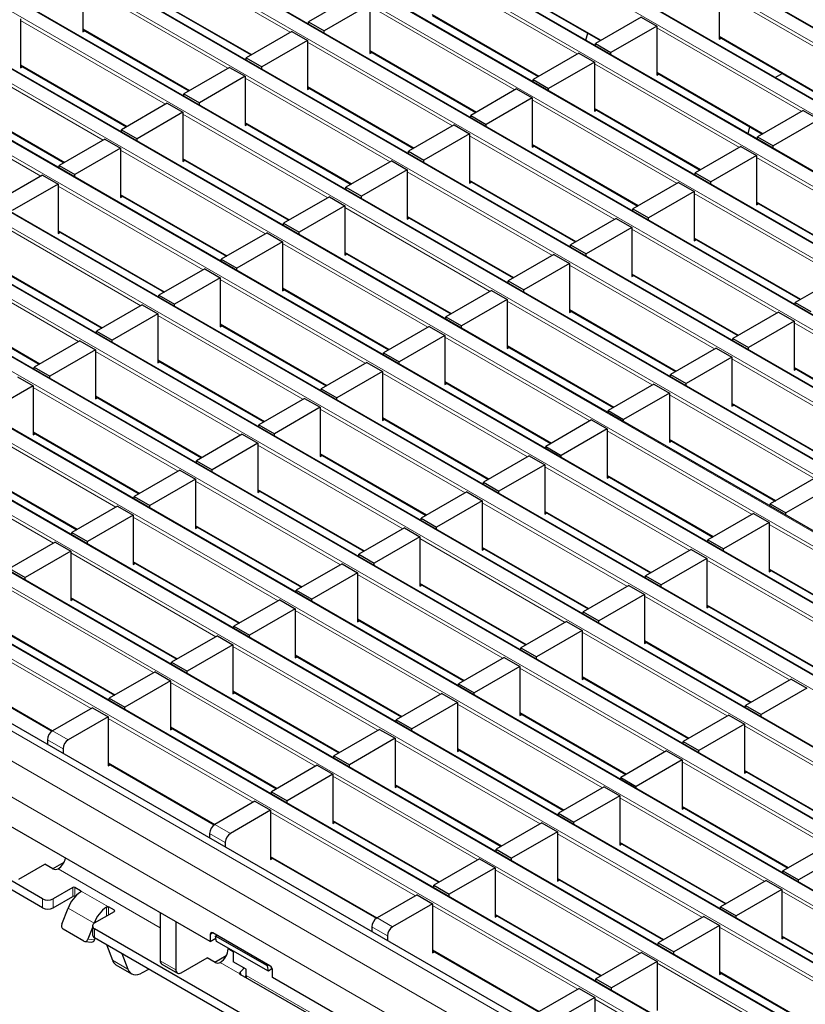
# Model space of a CAD drawing. Units: millimetres. Extents: x 0 to 420, y 0 to 297.
# Drawn here: x 236 to 257, y 106 to 133 of the extents above; entities that cross this region are included whole.
import ezdxf

# ---------------------------------------------------------------- set-up
doc = ezdxf.new("R2010")
doc.units = ezdxf.units.MM

msp = doc.modelspace()

# ---------------------------------------------------------------- linework, layer by layer
at = {"color": 8, "linetype": 'Continuous', "lineweight": 18}
for p, q in [((305.9176, 104.3795), (235.2777, 145.159)), ((234.9382, 144.9631), (305.5782, 104.1835)), ((304.2206, 103.3998), (233.5806, 144.1793)), ((233.2412, 143.9834), (303.8812, 103.2038)), ((231.5441, 143.0037), (302.1841, 102.2241)), ((302.5235, 102.4201), (231.8835, 143.1997)), ((300.8265, 101.4404), (230.1865, 142.22)), ((229.8471, 142.024), (300.487, 101.2444)), ((299.1294, 100.4607), (228.4894, 141.2403)), ((228.15, 141.0443), (298.79, 100.2648)), ((226.453, 140.0647), (297.0929, 99.2851)), ((297.4323, 99.481), (226.7924, 140.2606)), ((295.7353, 98.5013), (225.0953, 139.2809)), ((224.7559, 139.085), (295.3959, 98.3054)), ((294.0382, 97.5216), (223.3983, 138.3012)), ((223.0589, 138.1053), (293.6988, 97.3257)), ((221.3618, 137.1256), (292.0018, 96.346)), ((292.3412, 96.5419), (221.7012, 137.3215)), ((290.6441, 95.5622), (220.0042, 136.3418)), ((219.6647, 136.1459), (290.3047, 95.3663)), ((288.9471, 94.5826), (218.3071, 135.3621)), ((217.9677, 135.1662), (288.6077, 94.3866)), ((287.25, 93.6029), (216.61, 134.3825)), ((243.3047, 132.1977), (239.3563, 134.4771)), ((216.2706, 134.1865), (286.9106, 93.4069)), ((251.114, 131.6083), (247.1655, 133.8877)), ((248.8626, 133.6589), (251.7644, 131.9837)), ((285.553, 92.6232), (214.913, 133.4028)), ((241.6077, 131.218), (237.6592, 133.4975)), ((214.5736, 133.2068), (285.2135, 92.4272)), ((239.3563, 133.2687), (242.258, 131.5935)), ((258.9233, 131.0188), (254.9748, 133.2983)), ((249.417, 130.6286), (245.4685, 132.908)), ((239.9106, 130.2384), (235.9621, 132.5178)), ((247.1655, 132.6792), (250.0673, 131.0041)), ((212.8765, 132.2271), (283.5165, 91.4475)), ((283.8559, 91.6435), (213.2159, 132.4231)), ((237.6592, 132.289), (240.561, 130.6138)), ((257.2262, 130.0392), (253.2778, 132.3186)), ((254.9748, 132.0898), (257.8766, 130.4146)), ((247.7199, 129.6489), (243.7714, 131.9283)), ((245.4685, 131.6995), (248.3703, 130.0244)), ((282.1588, 90.6638), (211.5189, 131.4434)), ((238.2136, 129.2587), (234.2651, 131.5381)), ((211.1795, 131.2474), (281.8194, 90.4679)), ((235.9621, 131.3093), (238.8639, 129.6341)), ((255.5292, 129.0595), (251.5807, 131.3389)), ((246.0228, 128.6692), (242.0744, 130.9486)), ((253.2778, 131.1101), (256.1796, 129.4349)), ((243.7714, 130.7198), (246.6732, 129.0447)), ((280.4618, 89.6841), (209.8218, 130.4637)), ((236.5165, 128.279), (232.568, 130.5584)), ((253.8321, 128.0798), (249.8837, 130.3592)), ((209.4824, 130.2678), (280.1224, 89.4882)), ((234.2651, 130.3296), (237.1669, 128.6544)), ((251.5807, 130.1304), (254.4825, 128.4552)), ((244.3258, 127.6895), (240.3773, 129.9689)), ((242.0744, 129.7401), (244.9762, 128.065)), ((278.4247, 88.5081), (207.7847, 129.2877)), ((252.1351, 127.1001), (248.1866, 129.3795)), ((249.8837, 129.1507), (252.7854, 127.4755)), ((277.7176, 88.0999), (207.0776, 128.8795)), ((242.6287, 126.7098), (238.6803, 128.9893)), ((240.3773, 128.7605), (243.2791, 127.0853)), ((259.9444, 126.5106), (255.9959, 128.79)), ((250.438, 126.1204), (246.4895, 128.3998)), ((277.2933, 87.3651), (206.6534, 128.1447)), ((240.9317, 125.7302), (236.9832, 128.0096)), ((248.1866, 128.171), (251.0884, 126.4958)), ((238.6803, 127.7808), (241.582, 126.1056)), ((258.2473, 125.5309), (254.2988, 127.8104)), ((248.741, 125.1407), (244.7925, 127.4201)), ((255.9959, 127.5816), (258.8977, 125.9064)), ((246.4895, 127.1913), (249.3913, 125.5162)), ((239.2346, 124.7505), (235.2861, 127.0299)), ((236.9832, 126.8011), (239.885, 125.1259)), ((256.5503, 124.5513), (252.6018, 126.8307)), ((254.2988, 126.6019), (257.2006, 124.9267)), ((247.0439, 124.161), (243.0954, 126.4404)), ((244.7925, 126.2116), (247.6943, 124.5365)), ((237.5376, 123.7708), (233.5891, 126.0502)), ((235.2861, 125.8214), (238.1879, 124.1462)), ((254.8532, 123.5716), (250.9047, 125.851)), ((252.6018, 125.6222), (255.5036, 123.947)), ((245.3469, 123.1813), (241.3984, 125.4607)), ((243.0954, 125.2319), (245.9972, 123.5568)), ((233.5891, 124.8417), (236.4909, 123.1665)), ((253.1561, 122.5919), (249.2077, 124.8713)), ((243.6498, 122.2016), (239.7013, 124.481)), ((250.9047, 124.6425), (253.8065, 122.9673)), ((241.3984, 124.2523), (244.3002, 122.5771)), ((260.9654, 122.0024), (257.017, 124.2818)), ((251.4591, 121.6122), (247.5106, 123.8916)), ((249.2077, 123.6628), (252.1095, 121.9876)), ((241.9527, 121.2219), (238.0043, 123.5014)), ((239.7013, 123.2726), (242.6031, 121.5974)), ((259.2684, 121.0227), (255.3199, 123.3022)), ((249.762, 120.6325), (245.8136, 122.9119)), ((257.017, 123.0734), (259.9187, 121.3982)), ((247.5106, 122.6831), (250.4124, 121.008)), ((240.2557, 120.2423), (236.3072, 122.5217)), ((257.5713, 120.0431), (253.6228, 122.3225)), ((238.0043, 122.2929), (240.9061, 120.6177)), ((255.3199, 122.0937), (258.2217, 120.4185)), ((248.065, 119.6528), (244.1165, 121.9322)), ((238.5586, 119.2626), (234.6102, 121.542)), ((245.8136, 121.7034), (248.7153, 120.0283)), ((236.3072, 121.3132), (239.209, 119.638)), ((255.8743, 119.0634), (251.9258, 121.3428)), ((253.6228, 121.114), (256.5246, 119.4388)), ((246.3679, 118.6731), (242.4194, 120.9525)), ((244.1165, 120.7237), (247.0183, 119.0486)), ((236.8616, 118.2829), (232.9131, 120.5623)), ((234.6102, 120.3335), (237.5119, 118.6583)), ((254.1772, 118.0837), (250.2287, 120.3631)), ((244.6709, 117.6934), (240.7224, 119.9728)), ((251.9258, 120.1343), (254.8276, 118.4591)), ((242.4194, 119.744), (245.3212, 118.0689)), ((252.4801, 117.104), (248.5317, 119.3834)), ((250.2287, 119.1546), (253.1305, 117.4794)), ((242.9738, 116.7137), (239.0253, 118.9931)), ((240.7224, 118.7644), (243.6242, 117.0892)), ((260.2894, 116.5145), (256.341, 118.7939)), ((250.7831, 116.1243), (246.8346, 118.4037)), ((241.2767, 115.7341), (237.3283, 118.0135)), ((248.5317, 118.1749), (251.4335, 116.4997)), ((239.0253, 117.7847), (241.9271, 116.1095)), ((258.5924, 115.5348), (254.6439, 117.8143)), ((256.341, 117.5855), (259.2427, 115.9103)), ((249.086, 115.1446), (245.1376, 117.424)), ((239.5797, 114.7544), (235.6312, 117.0338)), ((246.8346, 117.1952), (249.7364, 115.5201)), ((237.3283, 116.805), (240.2301, 115.1298)), ((256.8953, 114.5552), (252.9468, 116.8346)), ((247.389, 114.1649), (243.4405, 116.4443)), ((254.6439, 116.6058), (257.5457, 114.9306)), ((245.1376, 116.2155), (248.0393, 114.5404)), ((237.8826, 113.7747), (233.9342, 116.0541)), ((235.6312, 115.8253), (238.533, 114.1501)), ((255.1983, 113.5755), (251.2498, 115.8549)), ((252.9468, 115.6261), (255.8486, 113.9509)), ((245.6919, 113.1852), (241.7434, 115.4646)), ((243.4405, 115.2358), (246.3423, 113.5607)), ((233.9342, 114.8456), (236.8359, 113.1704)), ((253.5012, 112.5958), (249.5527, 114.8752)), ((251.2498, 114.6464), (254.1516, 112.9712)), ((243.9949, 112.2055), (240.0464, 114.4849)), ((241.7434, 114.2562), (244.6452, 112.581)), ((251.8042, 111.6161), (247.8557, 113.8955)), ((242.2978, 111.2258), (238.3493, 113.5053)), ((249.5527, 113.6667), (252.4545, 111.9915)), ((240.0464, 113.2765), (242.9482, 111.6013)), ((259.6134, 111.0266), (255.665, 113.3061)), ((237.119, 112.6807), (236.6947, 112.9256)), ((236.8361, 113.1705), (237.2604, 112.9256)), ((250.1071, 110.6364), (246.1586, 112.9158)), ((247.8557, 112.687), (250.7575, 111.0118)), ((238.3493, 112.2968), (241.2511, 110.6216)), ((257.9164, 110.047), (253.9679, 112.3264)), ((248.41, 109.6567), (244.4616, 111.9361)), ((255.665, 112.0976), (258.5668, 110.4224)), ((246.1586, 111.7073), (249.0604, 110.0322)), ((256.2193, 109.0673), (252.2708, 111.3467)), ((253.9679, 111.1179), (256.8697, 109.4427)), ((246.713, 108.677), (242.7645, 110.9564)), ((241.2513, 110.6217), (241.6756, 110.3768)), ((244.4616, 110.7276), (247.3634, 109.0525)), ((241.5341, 110.1318), (241.1099, 110.3768)), ((254.5223, 108.0876), (250.5738, 110.367)), ((252.2708, 110.1382), (255.1726, 108.463)), ((242.7645, 109.7479), (245.6663, 108.0728)), ((239.7664, 107.8039), (236.984, 109.4101)), ((252.8252, 107.1079), (248.8767, 109.3873)), ((237.3842, 108.6565), (237.3842, 108.9015)), ((237.4408, 108.9015), (237.4408, 108.6565)), ((250.5738, 109.1585), (253.4756, 107.4833)), ((238.36, 108.3708), (237.5964, 108.8117)), ((237.5964, 108.778), (237.5964, 108.8117)), ((260.6345, 106.5184), (256.686, 108.7978)), ((236.564, 108.3463), (236.564, 108.5913)), ((236.8468, 108.5913), (236.8468, 108.3463)), ((238.3035, 108.1259), (238.3035, 108.3698)), ((238.36, 108.3708), (238.36, 108.1586)), ((251.1282, 106.1282), (247.1797, 108.4076)), ((237.9643, 107.9301), (237.2572, 108.3383)), ((238.5156, 108.2484), (238.5156, 108.281)), ((248.8767, 108.1788), (251.7785, 106.5036)), ((237.9643, 107.9301), (237.9654, 107.93)), ((245.9493, 107.583), (245.5251, 107.8279)), ((245.6665, 108.0729), (246.0907, 107.828)), ((237.9782, 107.7749), (237.9782, 107.5299)), ((241.1955, 107.665), (241.1248, 107.6241)), ((258.9374, 105.5387), (254.989, 107.8182)), ((256.686, 107.5894), (259.5878, 105.9142)), ((237.7944, 107.492), (237.9781, 107.4756)), ((241.7541, 107.1463), (241.6113, 107.2287)), ((247.1797, 107.1991), (250.0815, 105.524)), ((238.4617, 106.9192), (238.886, 106.6742)), ((239.7664, 106.9066), (240.1906, 106.6617)), ((241.9317, 106.5539), (241.3992, 106.8613)), ((257.2404, 104.5591), (253.2919, 106.8385)), ((244.1815, 105.3064), (242.1076, 106.5036)), ((254.989, 106.6097), (257.8908, 104.9345)), ((255.5433, 103.5794), (251.5949, 105.8588))]:
    msp.add_line(p, q, dxfattribs=at)
at = {"color": 7, "linetype": 'Continuous', "lineweight": 25}
for p, q in [((305.9476, 104.3824), (235.3077, 145.162)), ((304.2506, 103.4027), (233.6106, 144.1823)), ((302.5535, 102.423), (231.9135, 143.2026)), ((300.8565, 101.4434), (230.2165, 142.2229)), ((299.1594, 100.4637), (228.5194, 141.2432)), ((297.4623, 99.484), (226.8224, 140.2636)), ((295.7653, 98.5043), (225.1253, 139.2839)), ((294.0682, 97.5246), (223.4283, 138.3042)), ((292.3712, 96.5449), (221.7312, 137.3245)), ((290.6741, 95.5652), (220.0342, 136.3448)), ((288.9771, 94.5855), (218.3371, 135.3651)), ((287.28, 93.6058), (216.64, 134.3854)), ((248.8626, 133.6386), (251.7468, 131.9736)), ((285.5829, 92.6261), (214.943, 133.4057)), ((237.6592, 133.5464), (237.6592, 132.2073)), ((254.9748, 133.3472), (254.9748, 132.0081)), ((239.3563, 133.2484), (242.2405, 131.5834)), ((245.0442, 133.2019), (243.7997, 132.4835)), ((245.4685, 132.957), (244.224, 132.2386)), ((245.4685, 132.957), (245.4685, 131.6179)), ((235.9621, 132.5668), (235.9621, 131.2276)), ((247.1655, 132.6589), (250.0497, 130.9939)), ((252.8535, 132.6125), (251.609, 131.894)), ((252.8535, 132.6125), (253.2778, 132.3676)), ((283.8859, 91.6465), (213.2459, 132.426)), ((237.6592, 132.2687), (240.5434, 130.6037)), ((237.6592, 132.2073), (237.7123, 132.238)), ((243.7997, 132.4835), (244.224, 132.2386)), ((243.7997, 132.4221), (243.7997, 132.4835)), ((244.224, 132.1772), (244.224, 132.2386)), ((253.2778, 132.3676), (252.0333, 131.6491)), ((253.2778, 132.3676), (253.2778, 131.0284)), ((243.3472, 132.2222), (242.1027, 131.5038)), ((243.7714, 131.9773), (242.5269, 131.2589)), ((243.3472, 132.2222), (243.7714, 131.9773)), ((243.7714, 131.9773), (243.7714, 130.6382)), ((251.3501, 131.9821), (251.401, 132.1732)), ((254.9748, 132.0695), (257.859, 130.4045)), ((254.9748, 132.0081), (255.028, 132.0388)), ((251.609, 131.894), (252.0333, 131.6491)), ((251.609, 131.8327), (251.609, 131.894)), ((282.1888, 90.6668), (211.5489, 131.4464)), ((242.1027, 131.5038), (242.5269, 131.2589)), ((242.1027, 131.4424), (242.1027, 131.5038)), ((245.4685, 131.6792), (248.3527, 130.0142)), ((245.4685, 131.6179), (245.5216, 131.6486)), ((251.1564, 131.6328), (249.9119, 130.9143)), ((251.1564, 131.6328), (251.5807, 131.3879)), ((252.0333, 131.5878), (252.0333, 131.6491)), ((235.9621, 131.289), (238.8463, 129.624)), ((235.9621, 131.2276), (236.0153, 131.2583)), ((241.6501, 131.2425), (240.4056, 130.5241)), ((241.6501, 131.2425), (242.0744, 130.9976)), ((242.5269, 131.1975), (242.5269, 131.2589)), ((251.5807, 131.3879), (250.3362, 130.6694)), ((251.5807, 131.3879), (251.5807, 130.0487)), ((242.0744, 130.9976), (240.8299, 130.2792)), ((242.0744, 130.9976), (242.0744, 129.6585)), ((249.9119, 130.9143), (250.3362, 130.6694)), ((249.9119, 130.853), (249.9119, 130.9143)), ((253.2778, 131.0898), (256.162, 129.4248)), ((253.2778, 131.0284), (253.3309, 131.0591)), ((256.5061, 130.965), (256.697, 131.0753)), ((243.7714, 130.6995), (246.6556, 129.0345)), ((243.7714, 130.6382), (243.8246, 130.6689)), ((249.4594, 130.6531), (248.2149, 129.9347)), ((249.4594, 130.6531), (249.8837, 130.4082)), ((250.3362, 130.6081), (250.3362, 130.6694)), ((280.4918, 89.6871), (209.8518, 130.4667)), ((240.4056, 130.5241), (240.8299, 130.2792)), ((240.4056, 130.4628), (240.4056, 130.5241)), ((249.8837, 130.4082), (248.6391, 129.6897)), ((249.8837, 130.4082), (249.8837, 129.069)), ((234.2651, 130.3093), (237.1493, 128.6443)), ((239.953, 130.2629), (238.7085, 129.5444)), ((239.953, 130.2629), (240.3773, 130.0179)), ((240.8299, 130.2178), (240.8299, 130.2792)), ((251.5807, 130.1101), (254.4649, 128.4451)), ((240.3773, 130.0179), (239.1328, 129.2995)), ((240.3773, 130.0179), (240.3773, 128.6788)), ((248.2149, 129.9347), (248.6391, 129.6897)), ((248.2149, 129.8733), (248.2149, 129.9347)), ((251.5807, 130.0487), (251.6339, 130.0794)), ((257.2687, 130.0637), (256.0242, 129.3452)), ((257.6929, 129.8187), (256.4484, 129.1003)), ((257.2687, 130.0637), (257.6929, 129.8187)), ((238.7085, 129.5444), (239.1328, 129.2995)), ((238.7085, 129.4831), (238.7085, 129.5444)), ((242.0744, 129.7199), (244.9586, 128.0548)), ((242.0744, 129.6585), (242.1275, 129.6892)), ((247.7623, 129.6734), (246.5178, 128.955)), ((247.7623, 129.6734), (248.1866, 129.4285)), ((248.6391, 129.6284), (248.6391, 129.6897)), ((255.7653, 129.4333), (255.8162, 129.6244)), ((278.7247, 88.5378), (208.0847, 129.3174)), ((238.256, 129.2832), (237.0115, 128.5647)), ((238.256, 129.2832), (238.6803, 129.0382)), ((239.1328, 129.2381), (239.1328, 129.2995)), ((248.1866, 129.4285), (246.9421, 128.71)), ((248.1866, 129.4285), (248.1866, 128.0894)), ((256.0242, 129.3452), (256.4484, 129.1003)), ((256.0242, 129.2839), (256.0242, 129.3452)), ((238.6803, 129.0382), (237.4357, 128.3198)), ((238.6803, 129.0382), (238.6803, 127.6991)), ((249.8837, 129.1304), (252.7679, 127.4654)), ((249.8837, 129.069), (249.9368, 129.0997)), ((255.5716, 129.084), (254.3271, 128.3655)), ((255.5716, 129.084), (255.9959, 128.839)), ((256.4484, 129.0389), (256.4484, 129.1003)), ((240.3773, 128.7402), (243.2615, 127.0751)), ((246.5178, 128.955), (246.9421, 128.71)), ((246.5178, 128.8936), (246.5178, 128.955)), ((255.9959, 128.839), (254.7514, 128.1206)), ((255.9959, 128.839), (255.9959, 127.4999)), ((237.0115, 128.5647), (237.4357, 128.3198)), ((237.0115, 128.5034), (237.0115, 128.5647)), ((240.3773, 128.6788), (240.4305, 128.7095)), ((246.0653, 128.6937), (244.8208, 127.9753)), ((246.0653, 128.6937), (246.4895, 128.4488)), ((246.9421, 128.6487), (246.9421, 128.71)), ((236.5589, 128.3035), (235.3144, 127.585)), ((236.5589, 128.3035), (236.9832, 128.0586)), ((237.4357, 128.2585), (237.4357, 128.3198)), ((246.4895, 128.4488), (245.245, 127.7304)), ((246.4895, 128.4488), (246.4895, 127.1097)), ((254.3271, 128.3655), (254.7514, 128.1206)), ((254.3271, 128.3042), (254.3271, 128.3655)), ((236.9832, 128.0586), (235.7387, 127.3401)), ((236.9832, 128.0586), (236.9832, 126.7194)), ((244.8208, 127.9753), (245.245, 127.7304)), ((244.8208, 127.9139), (244.8208, 127.9753)), ((248.1866, 128.1507), (251.0708, 126.4857)), ((248.1866, 128.0894), (248.2397, 128.12)), ((253.8746, 128.1043), (252.6301, 127.3858)), ((253.8746, 128.1043), (254.2988, 127.8593)), ((254.7514, 128.0592), (254.7514, 128.1206)), ((238.6803, 127.7605), (241.5645, 126.0955)), ((238.6803, 127.6991), (238.7334, 127.7298)), ((244.3682, 127.714), (243.1237, 126.9956)), ((244.3682, 127.714), (244.7925, 127.4691)), ((245.245, 127.669), (245.245, 127.7304)), ((254.2988, 127.8593), (253.0543, 127.1409)), ((254.2988, 127.8593), (254.2988, 126.5202)), ((244.7925, 127.4691), (243.548, 126.7507)), ((244.7925, 127.4691), (244.7925, 126.13)), ((255.9959, 127.5613), (258.8801, 125.8963)), ((255.9959, 127.4999), (256.049, 127.5306)), ((241.1248, 107.4282), (206.6534, 127.3281)), ((246.4895, 127.171), (249.3738, 125.506)), ((246.4895, 127.1097), (246.5427, 127.1403)), ((252.6301, 127.3858), (253.0543, 127.1409)), ((252.6301, 127.3245), (252.6301, 127.3858)), ((253.0543, 127.0796), (253.0543, 127.1409)), ((243.1237, 126.9956), (243.548, 126.7507)), ((243.1237, 126.9342), (243.1237, 126.9956)), ((252.1775, 127.1246), (250.933, 126.4061)), ((252.6018, 126.8797), (251.3573, 126.1612)), ((252.1775, 127.1246), (252.6018, 126.8797)), ((252.6018, 126.8797), (252.6018, 125.5405)), ((236.9832, 126.7808), (239.8674, 125.1158)), ((236.9832, 126.7194), (237.0363, 126.7501)), ((242.6712, 126.7343), (241.4267, 126.0159)), ((242.6712, 126.7343), (243.0954, 126.4894)), ((243.548, 126.6893), (243.548, 126.7507)), ((243.0954, 126.4894), (241.8509, 125.771)), ((243.0954, 126.4894), (243.0954, 125.1503)), ((250.933, 126.4061), (251.3573, 126.1612)), ((250.933, 126.3448), (250.933, 126.4061)), ((254.2988, 126.5816), (257.183, 124.9166)), ((254.2988, 126.5202), (254.352, 126.5509)), ((244.7925, 126.1913), (247.6767, 124.5263)), ((244.7925, 126.13), (244.8456, 126.1607)), ((250.4805, 126.1449), (249.2359, 125.4265)), ((250.4805, 126.1449), (250.9047, 125.9)), ((251.3573, 126.0999), (251.3573, 126.1612)), ((235.2861, 125.8011), (238.1704, 124.1361)), ((241.4267, 126.0159), (241.8509, 125.771)), ((241.4267, 125.9545), (241.4267, 126.0159)), ((250.9047, 125.9), (249.6602, 125.1815)), ((250.9047, 125.9), (250.9047, 124.5608)), ((236.564, 108.5913), (206.8655, 125.7358)), ((240.9741, 125.7546), (239.7296, 125.0362)), ((240.9741, 125.7546), (241.3984, 125.5097)), ((241.8509, 125.7096), (241.8509, 125.771)), ((252.6018, 125.6019), (255.486, 123.9369)), ((252.6018, 125.5405), (252.6549, 125.5712)), ((258.2897, 125.5554), (257.0452, 124.837)), ((236.564, 108.3463), (206.8655, 125.4909)), ((241.3984, 125.5097), (240.1539, 124.7913)), ((241.3984, 125.5097), (241.3984, 124.1706)), ((249.2359, 125.4265), (249.6602, 125.1815)), ((249.2359, 125.3651), (249.2359, 125.4265)), ((239.7296, 125.0362), (240.1539, 124.7913)), ((239.7296, 124.9749), (239.7296, 125.0362)), ((243.0954, 125.2116), (245.9796, 123.5466)), ((243.0954, 125.1503), (243.1486, 125.181)), ((248.7834, 125.1652), (247.5389, 124.4468)), ((248.7834, 125.1652), (249.2077, 124.9203)), ((249.6602, 125.1202), (249.6602, 125.1815)), ((233.5891, 124.8214), (236.4733, 123.1564)), ((239.2771, 124.775), (238.0325, 124.0565)), ((239.2771, 124.775), (239.7013, 124.53)), ((240.1539, 124.7299), (240.1539, 124.7913)), ((249.2077, 124.9203), (247.9632, 124.2018)), ((249.2077, 124.9203), (249.2077, 123.5812)), ((257.0452, 124.837), (257.4695, 124.5921)), ((257.0452, 124.7757), (257.0452, 124.837)), ((239.7013, 124.53), (238.4568, 123.8116)), ((239.7013, 124.53), (239.7013, 123.1909)), ((250.9047, 124.6222), (253.7889, 122.9572)), ((250.9047, 124.5608), (250.9579, 124.5915)), ((256.5927, 124.5758), (255.3482, 123.8573)), ((256.5927, 124.5758), (257.017, 124.3308)), ((241.3984, 124.232), (244.2826, 122.5669)), ((241.3984, 124.1706), (241.4515, 124.2013)), ((247.0863, 124.1855), (245.8418, 123.4671)), ((247.0863, 124.1855), (247.5106, 123.9406)), ((247.5389, 124.4468), (247.9632, 124.2018)), ((247.5389, 124.3854), (247.5389, 124.4468)), ((247.9632, 124.1405), (247.9632, 124.2018)), ((257.017, 124.3308), (255.7724, 123.6124)), ((257.017, 124.3308), (257.017, 122.9917)), ((238.0325, 124.0565), (238.4568, 123.8116)), ((238.0325, 123.9952), (238.0325, 124.0565)), ((247.5106, 123.9406), (246.2661, 123.2222)), ((247.5106, 123.9406), (247.5106, 122.6015)), ((237.58, 123.7953), (236.3355, 123.0768)), ((237.58, 123.7953), (238.0043, 123.5503)), ((238.4568, 123.7502), (238.4568, 123.8116)), ((255.3482, 123.8573), (255.7724, 123.6124)), ((255.3482, 123.796), (255.3482, 123.8573)), ((238.0043, 123.5503), (236.7598, 122.8319)), ((238.0043, 123.5503), (238.0043, 122.2112)), ((245.8418, 123.4671), (246.2661, 123.2222)), ((245.8418, 123.4057), (245.8418, 123.4671)), ((249.2077, 123.6425), (252.0919, 121.9775)), ((249.2077, 123.5812), (249.2608, 123.6118)), ((254.8956, 123.5961), (253.6511, 122.8776)), ((254.8956, 123.5961), (255.3199, 123.3511)), ((255.7724, 123.551), (255.7724, 123.6124)), ((239.7013, 123.2523), (242.5855, 121.5872)), ((239.7013, 123.1909), (239.7545, 123.2216)), ((245.3893, 123.2058), (244.1448, 122.4874)), ((245.3893, 123.2058), (245.8136, 122.9609)), ((246.2661, 123.1608), (246.2661, 123.2222)), ((255.3199, 123.3511), (254.0754, 122.6327)), ((255.3199, 123.3511), (255.3199, 122.012)), ((236.3355, 123.0768), (236.7598, 122.8319)), ((236.3355, 123.0155), (236.3355, 123.0768)), ((245.8136, 122.9609), (244.569, 122.2425)), ((245.8136, 122.9609), (245.8136, 121.6218)), ((253.6511, 122.8776), (254.0754, 122.6327)), ((253.6511, 122.8163), (253.6511, 122.8776)), ((257.017, 123.0531), (259.9012, 121.388)), ((257.017, 122.9917), (257.0701, 123.0224)), ((236.3072, 122.5707), (235.0627, 121.8522)), ((235.8829, 122.8156), (236.3072, 122.5707)), ((236.3072, 122.5707), (236.3072, 121.2315)), ((236.7598, 122.7706), (236.7598, 122.8319)), ((247.5106, 122.6628), (250.3948, 120.9978)), ((247.5106, 122.6015), (247.5638, 122.6321)), ((253.1986, 122.6164), (251.9541, 121.8979)), ((253.1986, 122.6164), (253.6228, 122.3715)), ((254.0754, 122.5714), (254.0754, 122.6327)), ((244.1448, 122.4874), (244.569, 122.2425)), ((244.1448, 122.426), (244.1448, 122.4874)), ((253.6228, 122.3715), (252.3783, 121.653)), ((253.6228, 122.3715), (253.6228, 121.0323)), ((238.0043, 122.2726), (240.8885, 120.6076)), ((238.0043, 122.2112), (238.0574, 122.2419)), ((243.6922, 122.2261), (242.4477, 121.5077)), ((243.6922, 122.2261), (244.1165, 121.9812)), ((244.569, 122.1811), (244.569, 122.2425)), ((255.3199, 122.0734), (258.2041, 120.4084)), ((255.3199, 122.012), (255.373, 122.0427)), ((244.1165, 121.9812), (242.872, 121.2628)), ((244.1165, 121.9812), (244.1165, 120.6421)), ((251.9541, 121.8979), (252.3783, 121.653)), ((251.9541, 121.8366), (251.9541, 121.8979)), ((242.4477, 121.5077), (242.872, 121.2628)), ((242.4477, 121.4463), (242.4477, 121.5077)), ((245.8136, 121.6831), (248.6978, 120.0181)), ((245.8136, 121.6218), (245.8667, 121.6525)), ((251.5015, 121.6367), (250.257, 120.9182)), ((251.5015, 121.6367), (251.9258, 121.3918)), ((252.3783, 121.5917), (252.3783, 121.653)), ((236.3072, 121.2929), (239.1914, 119.6279)), ((236.3072, 121.2315), (236.3604, 121.2622)), ((241.9952, 121.2464), (240.7507, 120.528)), ((241.9952, 121.2464), (242.4194, 121.0015)), ((242.872, 121.2014), (242.872, 121.2628)), ((251.9258, 121.3918), (250.6813, 120.6733)), ((251.9258, 121.3918), (251.9258, 120.0526)), ((242.4194, 121.0015), (241.1749, 120.2831)), ((242.4194, 121.0015), (242.4194, 119.6624)), ((253.6228, 121.0937), (256.507, 119.4287)), ((253.6228, 121.0323), (253.676, 121.063)), ((244.1165, 120.7034), (247.0007, 119.0384)), ((250.257, 120.9182), (250.6813, 120.6733)), ((250.257, 120.8569), (250.257, 120.9182)), ((240.7507, 120.528), (241.1749, 120.2831)), ((240.7507, 120.4667), (240.7507, 120.528)), ((244.1165, 120.6421), (244.1696, 120.6728)), ((249.8045, 120.657), (248.56, 119.9386)), ((249.8045, 120.657), (250.2287, 120.4121)), ((250.6813, 120.612), (250.6813, 120.6733)), ((234.6102, 120.3132), (237.4944, 118.6482)), ((240.2981, 120.2668), (239.0536, 119.5483)), ((240.2981, 120.2668), (240.7224, 120.0218)), ((241.1749, 120.2217), (241.1749, 120.2831)), ((250.2287, 120.4121), (248.9842, 119.6936)), ((250.2287, 120.4121), (250.2287, 119.0729)), ((240.7224, 120.0218), (239.4779, 119.3034)), ((240.7224, 120.0218), (240.7224, 118.6827)), ((248.56, 119.9386), (248.9842, 119.6936)), ((248.56, 119.8772), (248.56, 119.9386)), ((251.9258, 120.114), (254.81, 118.449)), ((251.9258, 120.0526), (251.9789, 120.0833)), ((257.6137, 120.0676), (256.3692, 119.3491)), ((242.4194, 119.7238), (245.3036, 118.0587)), ((242.4194, 119.6624), (242.4726, 119.6931)), ((248.1074, 119.6773), (246.8629, 118.9589)), ((248.1074, 119.6773), (248.5317, 119.4324)), ((248.9842, 119.6323), (248.9842, 119.6936)), ((258.038, 119.8226), (256.7935, 119.1042)), ((239.0536, 119.5483), (239.4779, 119.3034)), ((239.0536, 119.487), (239.0536, 119.5483)), ((248.5317, 119.4324), (247.2872, 118.7139)), ((248.5317, 119.4324), (248.5317, 118.0933)), ((238.6011, 119.2871), (237.3566, 118.5686)), ((238.6011, 119.2871), (239.0253, 119.0421)), ((239.4779, 119.242), (239.4779, 119.3034)), ((250.2287, 119.1343), (253.1129, 117.4693)), ((250.2287, 119.0729), (250.2819, 119.1036)), ((255.9167, 119.0879), (254.6722, 118.3694)), ((255.9167, 119.0879), (256.341, 118.8429)), ((256.3692, 119.3491), (256.7935, 119.1042)), ((256.3692, 119.2878), (256.3692, 119.3491)), ((256.7935, 119.0428), (256.7935, 119.1042)), ((239.0253, 119.0421), (237.7808, 118.3237)), ((239.0253, 119.0421), (239.0253, 117.703)), ((246.8629, 118.9589), (247.2872, 118.7139)), ((246.8629, 118.8975), (246.8629, 118.9589)), ((256.341, 118.8429), (255.0964, 118.1245)), ((256.341, 118.8429), (256.341, 117.5038)), ((237.3566, 118.5686), (237.7808, 118.3237)), ((237.3566, 118.5073), (237.3566, 118.5686)), ((240.7224, 118.7441), (243.6066, 117.079)), ((240.7224, 118.6827), (240.7755, 118.7134)), ((246.4103, 118.6976), (245.1658, 117.9792)), ((246.4103, 118.6976), (246.8346, 118.4527)), ((247.2872, 118.6526), (247.2872, 118.7139)), ((236.904, 118.3074), (235.6595, 117.5889)), ((236.904, 118.3074), (237.3283, 118.0625)), ((237.7808, 118.2623), (237.7808, 118.3237)), ((246.8346, 118.4527), (245.5901, 117.7343)), ((246.8346, 118.4527), (246.8346, 117.1136)), ((254.6722, 118.3694), (255.0964, 118.1245)), ((254.6722, 118.3081), (254.6722, 118.3694)), ((237.3283, 118.0625), (236.0838, 117.344)), ((237.3283, 118.0625), (237.3283, 116.7233)), ((248.5317, 118.1546), (251.4159, 116.4896)), ((248.5317, 118.0933), (248.5848, 118.1239)), ((254.2196, 118.1082), (252.9751, 117.3897)), ((254.2196, 118.1082), (254.6439, 117.8632)), ((255.0964, 118.0631), (255.0964, 118.1245)), ((239.0253, 117.7644), (241.9095, 116.0994)), ((245.1658, 117.9792), (245.5901, 117.7343)), ((245.1658, 117.9178), (245.1658, 117.9792)), ((254.6439, 117.8632), (253.3994, 117.1448)), ((254.6439, 117.8632), (254.6439, 116.5241)), ((235.6595, 117.5889), (236.0838, 117.344)), ((239.0253, 117.703), (239.0785, 117.7337)), ((244.7133, 117.7179), (243.4688, 116.9995)), ((244.7133, 117.7179), (245.1376, 117.473)), ((245.5901, 117.6729), (245.5901, 117.7343)), ((256.341, 117.5652), (259.2252, 115.9002)), ((256.341, 117.5038), (256.3941, 117.5345)), ((236.0838, 117.2827), (236.0838, 117.344)), ((245.1376, 117.473), (243.893, 116.7546)), ((245.1376, 117.473), (245.1376, 116.1339)), ((252.9751, 117.3897), (253.3994, 117.1448)), ((252.9751, 117.3284), (252.9751, 117.3897)), ((243.4688, 116.9995), (243.893, 116.7546)), ((243.4688, 116.9381), (243.4688, 116.9995)), ((246.8346, 117.1749), (249.7188, 115.5099)), ((246.8346, 117.1136), (246.8878, 117.1442)), ((252.5226, 117.1285), (251.2781, 116.41)), ((252.5226, 117.1285), (252.9468, 116.8836)), ((253.3994, 117.0835), (253.3994, 117.1448)), ((237.3283, 116.7847), (240.2125, 115.1197)), ((237.3283, 116.7233), (237.3814, 116.754)), ((243.0162, 116.7382), (241.7717, 116.0198)), ((243.0162, 116.7382), (243.4405, 116.4933)), ((243.893, 116.6932), (243.893, 116.7546)), ((252.9468, 116.8836), (251.7023, 116.1651)), ((252.9468, 116.8836), (252.9468, 115.5444)), ((243.4405, 116.4933), (242.196, 115.7749)), ((243.4405, 116.4933), (243.4405, 115.1542)), ((251.2781, 116.41), (251.7023, 116.1651)), ((251.2781, 116.3487), (251.2781, 116.41)), ((254.6439, 116.5855), (257.5281, 114.9205)), ((254.6439, 116.5241), (254.697, 116.5548)), ((245.1376, 116.1952), (248.0218, 114.5302)), ((245.1376, 116.1339), (245.1907, 116.1646)), ((250.8255, 116.1488), (249.581, 115.4304)), ((250.8255, 116.1488), (251.2498, 115.9039)), ((251.7023, 116.1038), (251.7023, 116.1651)), ((241.7717, 116.0198), (242.196, 115.7749)), ((241.7717, 115.9584), (241.7717, 116.0198)), ((251.2498, 115.9039), (250.0053, 115.1854)), ((251.2498, 115.9039), (251.2498, 114.5647)), ((235.6312, 115.805), (238.5154, 114.14)), ((241.3192, 115.7585), (240.0747, 115.0401)), ((241.3192, 115.7585), (241.7434, 115.5136)), ((242.196, 115.7135), (242.196, 115.7749)), ((252.9468, 115.6058), (255.8311, 113.9408)), ((241.7434, 115.5136), (240.4989, 114.7952)), ((241.7434, 115.5136), (241.7434, 114.1745)), ((249.581, 115.4304), (250.0053, 115.1854)), ((249.581, 115.369), (249.581, 115.4304)), ((252.9468, 115.5444), (253, 115.5751)), ((243.4405, 115.2155), (246.3247, 113.5505)), ((243.4405, 115.1542), (243.4936, 115.1849)), ((249.1285, 115.1691), (247.884, 114.4507)), ((249.1285, 115.1691), (249.5527, 114.9242)), ((250.0053, 115.1241), (250.0053, 115.1854)), ((233.9342, 114.8253), (236.8194, 113.1597)), ((240.0747, 115.0401), (240.4989, 114.7952)), ((240.0747, 114.9788), (240.0747, 115.0401)), ((240.4989, 114.7338), (240.4989, 114.7952)), ((249.5527, 114.9242), (248.3082, 114.2057)), ((249.5527, 114.9242), (249.5527, 113.5851)), ((239.6221, 114.7789), (238.3776, 114.0604)), ((240.0464, 114.5339), (238.8019, 113.8155)), ((239.6221, 114.7789), (240.0464, 114.5339)), ((240.0464, 114.5339), (240.0464, 113.1948)), ((251.2498, 114.6261), (254.134, 112.9611)), ((251.2498, 114.5647), (251.3029, 114.5954)), ((256.9378, 114.5797), (255.6932, 113.8612)), ((256.9378, 114.5797), (257.362, 114.3347)), ((247.884, 114.4507), (248.3082, 114.2057)), ((247.884, 114.3893), (247.884, 114.4507)), ((257.362, 114.3347), (256.1175, 113.6163)), ((238.3776, 114.0604), (238.8019, 113.8155)), ((238.3776, 113.9991), (238.3776, 114.0604)), ((241.7434, 114.2359), (244.6277, 112.5708)), ((241.7434, 114.1745), (241.7966, 114.2052)), ((247.4314, 114.1894), (246.1869, 113.471)), ((247.4314, 114.1894), (247.8557, 113.9445)), ((248.3082, 114.1444), (248.3082, 114.2057)), ((237.9251, 113.7992), (236.8361, 113.1705)), ((237.9251, 113.7992), (238.3493, 113.5542)), ((238.8019, 113.7541), (238.8019, 113.8155)), ((247.8557, 113.9445), (246.6112, 113.2261)), ((247.8557, 113.9445), (247.8557, 112.6054)), ((255.6932, 113.8612), (256.1175, 113.6163)), ((255.6932, 113.7999), (255.6932, 113.8612)), ((238.3493, 113.5542), (237.2604, 112.9256)), ((238.3493, 113.5542), (238.3493, 112.2151)), ((246.1869, 113.471), (246.6112, 113.2261)), ((246.1869, 113.4096), (246.1869, 113.471)), ((249.5527, 113.6464), (252.4369, 111.9814)), ((249.5527, 113.5851), (249.6059, 113.6157)), ((255.2407, 113.6), (253.9962, 112.8815)), ((255.2407, 113.6), (255.665, 113.355)), ((256.1175, 113.5549), (256.1175, 113.6163)), ((240.0464, 113.2562), (242.9306, 111.5911)), ((240.0464, 113.1948), (240.0995, 113.2255)), ((245.7344, 113.2097), (244.4898, 112.4913)), ((245.7344, 113.2097), (246.1586, 112.9648)), ((246.6112, 113.1647), (246.6112, 113.2261)), ((255.665, 113.355), (254.4205, 112.6366)), ((255.665, 113.355), (255.665, 112.0159)), ((236.6947, 112.9256), (236.6947, 112.8012)), ((246.1586, 112.9648), (244.9141, 112.2464)), ((246.1586, 112.9648), (246.1586, 111.6257)), ((237.119, 112.6807), (237.119, 112.5563)), ((247.8557, 112.6667), (250.7399, 111.0017)), ((253.9962, 112.8815), (254.4205, 112.6366)), ((253.9962, 112.8202), (253.9962, 112.8815)), ((244.4898, 112.4913), (244.9141, 112.2464)), ((244.4898, 112.4299), (244.4898, 112.4913)), ((247.8557, 112.6054), (247.9088, 112.636)), ((253.5436, 112.6203), (252.2991, 111.9018)), ((253.5436, 112.6203), (253.9679, 112.3754)), ((254.4205, 112.5753), (254.4205, 112.6366)), ((238.3493, 112.2765), (241.2345, 110.6109)), ((238.3493, 112.2151), (238.4025, 112.2458)), ((244.0373, 112.23), (242.7928, 111.5116)), ((244.0373, 112.23), (244.4616, 111.9851)), ((244.9141, 112.185), (244.9141, 112.2464)), ((253.9679, 112.3754), (252.7234, 111.6569)), ((253.9679, 112.3754), (253.9679, 111.0362)), ((244.4616, 111.9851), (243.2171, 111.2667)), ((244.4616, 111.9851), (244.4616, 110.646)), ((252.2991, 111.9018), (252.7234, 111.6569)), ((252.2991, 111.8405), (252.2991, 111.9018)), ((255.665, 112.0773), (258.5492, 110.4123)), ((255.665, 112.0159), (255.7181, 112.0466)), ((246.1586, 111.687), (249.0428, 110.022)), ((246.1586, 111.6257), (246.2118, 111.6564)), ((251.8466, 111.6406), (250.6021, 110.9221)), ((251.8466, 111.6406), (252.2708, 111.3957)), ((252.7234, 111.5956), (252.7234, 111.6569)), ((242.7928, 111.5116), (243.2171, 111.2667)), ((242.7928, 111.4502), (242.7928, 111.5116)), ((252.2708, 111.3957), (251.0263, 110.6772)), ((252.2708, 111.3957), (252.2708, 110.0565)), ((242.3402, 111.2503), (241.2513, 110.6217)), ((242.3402, 111.2503), (242.7645, 111.0054)), ((243.2171, 111.2053), (243.2171, 111.2667)), ((253.9679, 111.0976), (256.8521, 109.4326)), ((253.9679, 111.0362), (254.021, 111.0669)), ((242.7645, 111.0054), (241.6756, 110.3768)), ((242.7645, 111.0054), (242.7645, 109.6663)), ((250.6021, 110.9221), (251.0263, 110.6772)), ((250.6021, 110.8608), (250.6021, 110.9221)), ((244.4616, 110.7073), (247.3458, 109.0423)), ((244.4616, 110.646), (244.5147, 110.6767)), ((250.1495, 110.6609), (248.905, 109.9425)), ((250.1495, 110.6609), (250.5738, 110.416)), ((251.0263, 110.6159), (251.0263, 110.6772)), ((241.1099, 110.3768), (241.1099, 110.2524)), ((250.5738, 110.416), (249.3293, 109.6975)), ((250.5738, 110.416), (250.5738, 109.0768)), ((241.5341, 110.1318), (241.5341, 110.0075)), ((252.2708, 110.1179), (255.1551, 108.4529)), ((252.2708, 110.0565), (252.324, 110.0872)), ((257.9588, 110.0714), (256.7143, 109.353)), ((242.7645, 109.7277), (245.6497, 108.0621)), ((242.7645, 109.6663), (242.8176, 109.697)), ((248.905, 109.9425), (249.3293, 109.6975)), ((248.905, 109.8811), (248.905, 109.9425)), ((249.3293, 109.6362), (249.3293, 109.6975)), ((258.3831, 109.8265), (257.1386, 109.1081)), ((235.9169, 109.1288), (236.624, 109.537)), ((236.8432, 109.4105), (236.624, 109.537)), ((236.8362, 109.4145), (237.1481, 109.5946)), ((248.4525, 109.6812), (247.208, 108.9628)), ((248.8767, 109.4363), (247.6322, 108.7178)), ((248.4525, 109.6812), (248.8767, 109.4363)), ((248.8767, 109.4363), (248.8767, 108.0972)), ((236.984, 109.4101), (236.9844, 109.4104)), ((256.7143, 109.353), (257.1386, 109.1081)), ((256.7143, 109.2917), (256.7143, 109.353)), ((237.3842, 108.9015), (236.8468, 108.5913)), ((237.5964, 108.8117), (237.4408, 108.9015)), ((247.208, 108.9628), (247.6322, 108.7178)), ((247.208, 108.9014), (247.208, 108.9628)), ((250.5738, 109.1382), (253.458, 107.4732)), ((250.5738, 109.0768), (250.6269, 109.1075)), ((256.2618, 109.0918), (255.0173, 108.3733)), ((256.2618, 109.0918), (256.686, 108.8468)), ((257.1386, 109.0467), (257.1386, 109.1081)), ((236.8468, 108.3463), (237.3842, 108.6565)), ((237.4408, 108.6565), (237.4501, 108.6512)), ((246.7554, 108.7015), (245.6665, 108.0729)), ((246.7554, 108.7015), (247.1797, 108.4566)), ((247.6322, 108.6565), (247.6322, 108.7178)), ((256.686, 108.8468), (255.4415, 108.1284)), ((256.686, 108.8468), (256.686, 107.5077)), ((238.5156, 108.281), (238.36, 108.3708)), ((247.1797, 108.4566), (246.0907, 107.828)), ((247.1797, 108.4566), (247.1797, 107.1175)), ((255.0173, 108.3733), (255.4415, 108.1284)), ((255.0173, 108.312), (255.0173, 108.3733)), ((237.0872, 107.9002), (237.2572, 108.3383)), ((237.9782, 107.9382), (238.5156, 108.2484)), ((239.7664, 108.2124), (239.7664, 106.9066)), ((248.8767, 108.1585), (251.7609, 106.4935)), ((248.8767, 108.0972), (248.9299, 108.1278)), ((254.5647, 108.1121), (253.3202, 107.3936)), ((254.5647, 108.1121), (254.989, 107.8671)), ((255.4415, 108.067), (255.4415, 108.1284)), ((237.9196, 107.8565), (237.9196, 107.6115)), ((237.9643, 107.9301), (237.9639, 107.9289)), ((240.1906, 107.9675), (240.1906, 106.6617)), ((245.5251, 107.8279), (245.5251, 107.7036)), ((254.989, 107.8671), (253.7445, 107.1487)), ((254.989, 107.8671), (254.989, 106.528)), ((237.6883, 107.4417), (237.1226, 107.7683)), ((237.9196, 107.8149), (237.7944, 107.492)), ((277.5055, 84.9563), (237.9782, 107.7749)), ((241.1248, 107.6241), (241.1248, 107.4282)), ((242.7512, 106.7669), (241.1955, 107.665)), ((241.2701, 107.5797), (241.3007, 107.6042)), ((242.6844, 106.7633), (241.2701, 107.5797)), ((241.2971, 107.435), (241.2701, 107.5797)), ((245.9493, 107.583), (245.9493, 107.4587)), ((256.686, 107.5691), (259.5702, 105.904)), ((237.7147, 107.4332), (237.8985, 107.4168)), ((237.9781, 107.4756), (237.9953, 107.52)), ((277.5055, 84.7113), (237.9782, 107.5299)), ((238.2974, 107.3456), (238.4617, 106.9192)), ((241.1248, 107.4282), (241.2815, 107.5186)), ((242.7113, 106.6185), (241.2971, 107.435)), ((253.3202, 107.3936), (253.7445, 107.1487)), ((253.3202, 107.3323), (253.3202, 107.3936)), ((256.686, 107.5077), (256.7392, 107.5384)), ((238.7217, 107.1007), (238.886, 106.6742)), ((241.2513, 106.8657), (241.5633, 107.0458)), ((241.6113, 107.2536), (241.6113, 107.2287)), ((241.7541, 107.1711), (241.7541, 106.8795)), ((247.1797, 107.1788), (250.0649, 105.5132)), ((247.1797, 107.1175), (247.2328, 107.1481)), ((252.8676, 107.1324), (251.6231, 106.4139)), ((252.8676, 107.1324), (253.2919, 106.8875)), ((253.7445, 107.0874), (253.7445, 107.1487)), ((238.5604, 106.7972), (238.9847, 106.5523)), ((239.8078, 106.815), (240.2321, 106.5701)), ((240.3321, 106.58), (241.0392, 106.9882)), ((241.2584, 106.8617), (241.0392, 106.9882)), ((241.3992, 106.8613), (241.3996, 106.8615)), ((242.1076, 106.6754), (241.7541, 106.8795)), ((242.715, 106.7878), (242.6844, 106.7633)), ((242.7113, 106.6185), (242.6844, 106.7633)), ((253.2919, 106.8875), (252.0474, 106.169)), ((253.2919, 106.8875), (253.2919, 105.5483)), ((239.2847, 106.582), (239.4524, 106.6789)), ((241.9317, 106.5539), (241.9317, 106.5193)), ((241.9406, 106.5965), (241.9523, 106.5286)), ((244.1815, 105.2395), (241.9598, 106.522)), ((242.1076, 106.505), (242.0707, 106.4628)), ((242.1076, 106.5036), (242.1076, 106.6754)), ((242.8097, 106.6974), (242.7113, 106.6185)), ((242.8219, 106.4485), (242.8219, 106.6445)), ((254.989, 106.5894), (257.8732, 104.9244)), ((254.989, 106.528), (255.0421, 106.5587)), ((242.0707, 106.4628), (242.073, 106.4567)), ((277.2933, 86.5485), (242.8219, 106.4485)), ((251.6231, 106.4139), (252.0474, 106.169)), ((251.6231, 106.3526), (251.6231, 106.4139)), ((251.1706, 106.1527), (250.0816, 105.5241)), ((251.1706, 106.1527), (251.5949, 105.9078)), ((252.0474, 106.1077), (252.0474, 106.169)), ((251.5949, 105.9078), (250.5059, 105.2791)), ((251.5949, 105.9078), (251.5949, 104.5686))]:
    msp.add_line(p, q, dxfattribs=at)
at = {"color": 7, "linetype": 'Continuous', "lineweight": 25, "flags": 128}
for points in [[(238.886, 106.6742), (238.9127, 106.6216), (238.9481, 106.5794), (238.9913, 106.5487), (239.0413, 106.5302), (239.097, 106.5242), (239.1571, 106.5311), (239.2201, 106.5505), (239.2847, 106.582)], [(242.1153, 106.4323), (242.1096, 106.4657), (242.1076, 106.5036)]]:
    msp.add_lwpolyline(points, dxfattribs=at)
at = {"color": 7, "linetype": 'Continuous', "lineweight": 25}
for centre, radius, start, end in [((237.0017, 112.9116), 0.3074, 122.60548, 177.39452), ((237.426, 112.6667), 0.3074, 122.60548, 177.39452), ((241.4169, 110.3628), 0.3074, 122.60548, 177.39452), ((241.8412, 110.1179), 0.3074, 122.60548, 177.39452), ((236.7264, 109.8061), 0.4724, 303.10703, 347.19424), ((236.9139, 109.5472), 0.1539, 242.63319, 297.08289), ((237.4125, 108.8469), 0.0615, 62.60967, 117.39033), ((238.1394, 108.0084), 0.9419, 125.21092, 159.49741), ((237.4125, 108.602), 0.0615, 62.60967, 117.39033), ((236.7054, 108.8642), 0.3074, 242.60967, 297.39033), ((238.8465, 107.6002), 0.9419, 125.21092, 159.49741), ((236.7054, 108.6193), 0.3074, 242.60967, 297.39033), ((238.5094, 108.2647), 0.0175, 290.78342, 69.21658), ((237.1865, 107.8561), 0.1086, 156.02383, 233.97678), ((238.0092, 107.8565), 0.0873, 110.78342, 249.21658), ((245.8321, 107.814), 0.3074, 122.60548, 177.39452), ((246.2564, 107.569), 0.3074, 122.60548, 177.39452), ((238.0197, 107.6215), 0.1006, 185.6948, 245.62534), ((241.1679, 107.6311), 0.0437, 50.79671, 189.21404), ((237.7207, 107.5104), 0.0759, 244.74922, 345.99828), ((237.9009, 107.4968), 0.0801, 268.26187, 344.6162), ((241.1506, 107.2497), 0.4612, 302.67389, 357.38921), ((238.6809, 106.9957), 0.2321, 199.24619, 238.74167), ((239.8644, 106.8958), 0.0986, 173.70115, 234.98667), ((241.3291, 106.9983), 0.1539, 242.63319, 297.08289), ((242.6684, 106.6375), 0.1537, 2.60548, 57.39452), ((240.2769, 106.6477), 0.0873, 170.78596, 309.20329), ((241.9849, 106.5725), 0.0564, 199.28674, 243.52596), ((241.6475, 106.9575), 0.465, 309.06811, 328.241)]:
    msp.add_arc(centre, radius, start, end, dxfattribs=at)
for points, knots in [([(237.5964, 108.8117), (237.5992, 108.8097), (237.605, 108.8057), (237.6086, 108.7979), (237.6078, 108.7899), (237.6032, 108.783), (237.5983, 108.7794), (237.5964, 108.778)], [0, 0, 0, 0, 0.2145901, 0.4291813, 0.6437297, 0.8581119, 1, 1, 1, 1]), ([(238.3035, 108.3698), (238.307, 108.3716), (238.3139, 108.3754), (238.3273, 108.3778), (238.3408, 108.3774), (238.3522, 108.3748), (238.3578, 108.372), (238.36, 108.3708)], [0, 0, 0, 0, 0.2145597, 0.4291332, 0.6434582, 0.8578937, 1, 1, 1, 1]), ([(241.9406, 106.5965), (241.9357, 106.5885), (241.9286, 106.577), (241.9277, 106.5629), (241.9304, 106.5568), (241.9317, 106.5539)], [0, 0, 0, 0, 0.5365687, 0.7722556, 1, 1, 1, 1])]:
    msp.add_open_spline(points, degree=3, knots=knots, dxfattribs=at)

doc.saveas('drawing.dxf')
